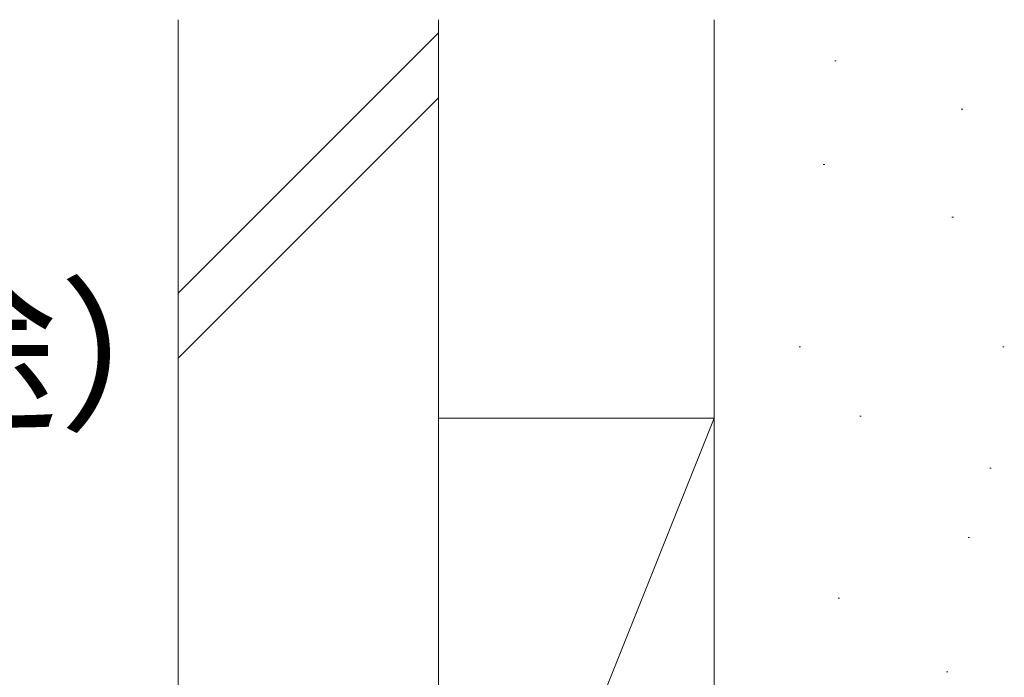
# Model space of a CAD drawing. Extents: x 0 to 1050, y 0 to 1584.
# Drawn here: x 96 to 160, y 626 to 669 of the extents above; entities that cross this region are included whole.
import ezdxf

# ---------------------------------------------------------------- set-up
doc = ezdxf.new("R2010")
doc.units = 0
doc.layers.add('YKK_D', color=6, linetype='CONTINUOUS', lineweight=13)
doc.layers.add('YSS_K', color=3, linetype='CONTINUOUS', lineweight=13)
doc.styles.add('text-b', font='txt')

msp = doc.modelspace()

# ---------------------------------------------------------------- linework, layer by layer
at = {"layer": 'YSS_K', "ltscale": 0.5}
for p, q in [((106.5, 669.002), (106.5, 592.002)), ((106.5, 651.146), (123.5, 668.146)), ((106.5, 646.903), (123.5, 663.903)), ((123.5, 653.661), (123.5, 592.002))]:
    msp.add_line(p, q, dxfattribs=at)
at = {"layer": 'YSS_K'}
for p, q in [((123.5, 598.002), (123.5, 669.002)), ((141.5, 669.002), (141.5, 598.002)), ((149.375, 666.31), (149.475, 666.31)), ((157.629, 663.16), (157.729, 663.16)), ((148.625, 659.56), (148.725, 659.56)), ((157.029, 656.111), (157.129, 656.111)), ((141.5, 650.639), (141.5, 598.002)), ((147.048, 647.646), (147.148, 647.646)), ((160.347, 647.646), (160.447, 647.646)), ((123.5, 643.002), (141.5, 643.002)), ((123.5, 598.002), (141.5, 643.002)), ((151.01, 643.121), (151.11, 643.121)), ((159.498, 639.727), (159.598, 639.727)), ((158.083, 635.201), (158.183, 635.201)), ((149.595, 631.242), (149.695, 631.242)), ((156.668, 626.433), (156.768, 626.433))]:
    msp.add_line(p, q, dxfattribs=at)

# ---------------------------------------------------------------- texts
at = {"layer": 'YKK_D', "style": 'text-b'}
msp.add_text('シーリング（別途）', height=8, dxfattribs=at).set_placement((11.406, 643.065))

doc.saveas('drawing.dxf')
